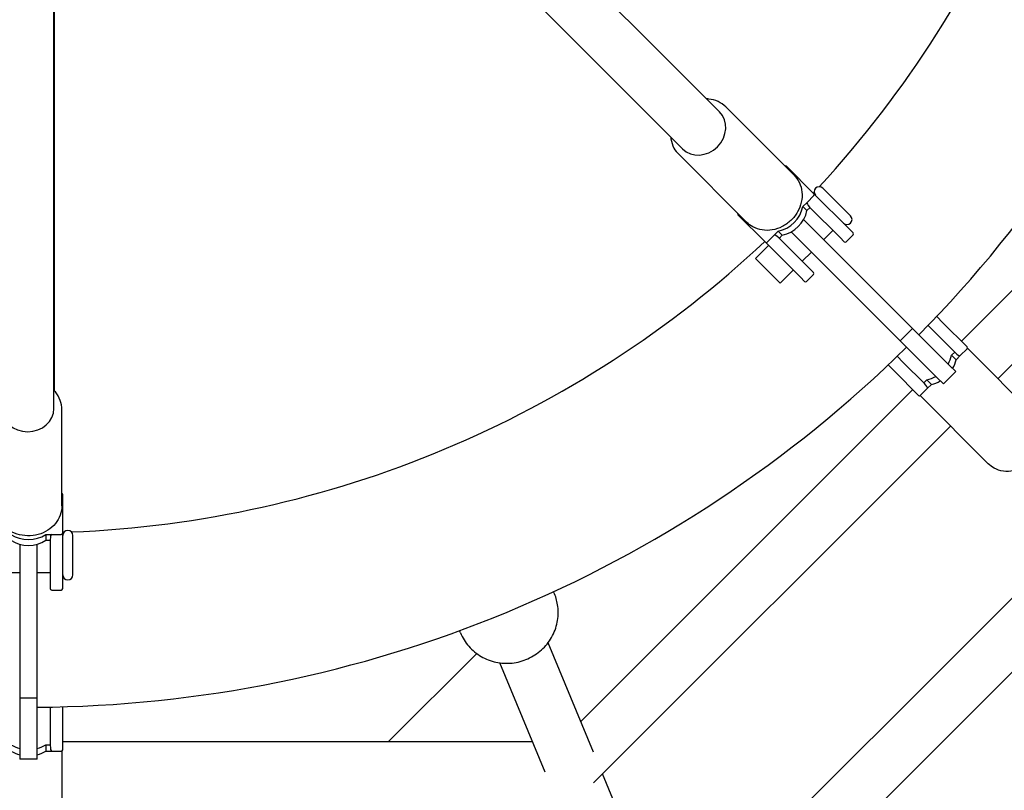
# Model space of a CAD drawing. Units: inches. Extents: x 80 to 222, y -164 to -26.
# Drawn here: x 147 to 150, y -103 to -100 of the extents above; entities that cross this region are included whole.
import ezdxf

# ---------------------------------------------------------------- set-up
doc = ezdxf.new("R2010")
doc.units = ezdxf.units.IN
doc.header["$MEASUREMENT"] = 0
doc.layers.add('Work Layer', color=7, linetype='Continuous')

# ---------------------------------------------------------------- blocks, each defined once
blk = doc.blocks.new('block 18')
at = {"layer": 'Work Layer', "color": 7, "lineweight": 25}
blk.add_lwpolyline([(148.4141, -102.1953), (148.1111, -102.4983)], dxfattribs=at)
blk = doc.blocks.new('block 646')
at = {"layer": 'Work Layer', "color": 7, "lineweight": 25}
blk.add_open_spline([(146.7801, -101.3529), (146.7801, -101.3969), (146.8204, -101.4326), (146.8701, -101.4326), (146.9198, -101.4326), (146.9601, -101.3969), (146.9601, -101.3529)], degree=3, knots=[0, 0, 0, 0, 1, 1, 1, 2, 2, 2, 2], dxfattribs=at)
blk = doc.blocks.new('block 649')
at = {"layer": 'Work Layer', "color": 7, "lineweight": 25}
blk.add_open_spline([(149.1214, -100.4597), (149.1526, -100.4908), (149.2063, -100.4876), (149.2415, -100.4524), (149.2766, -100.4173), (149.2798, -100.3635), (149.2487, -100.3324)], degree=3, knots=[0, 0, 0, 0, 1, 1, 1, 2, 2, 2, 2], dxfattribs=at)
blk = doc.blocks.new('block 973')
at = {"layer": 'Work Layer', "color": 7, "lineweight": 25}
blk.add_lwpolyline([(146.9326, -101.8054), (146.9476, -101.8054)], dxfattribs=at)
blk = doc.blocks.new('block 974')
at = {"layer": 'Work Layer', "color": 7, "lineweight": 25}
blk.add_lwpolyline([(146.9326, -101.7857), (146.9526, -101.7857)], dxfattribs=at)
blk = doc.blocks.new('block 976')
at = {"layer": 'Work Layer', "color": 7, "lineweight": 25}
blk.add_open_spline([(146.8126, -101.8054), (146.8481, -101.8291), (146.897, -101.8291), (146.9326, -101.8054)], degree=3, dxfattribs=at)
blk = doc.blocks.new('block 978')
at = {"layer": 'Work Layer', "color": 7, "lineweight": 25}
blk.add_open_spline([(146.8126, -101.7857), (146.8481, -101.8093), (146.897, -101.8093), (146.9326, -101.7857)], degree=3, dxfattribs=at)
blk = doc.blocks.new('block 979')
at = {"layer": 'Work Layer', "color": 7, "lineweight": 25}
blk.add_lwpolyline([(146.9326, -101.7857), (146.9326, -101.8054)], dxfattribs=at)
blk = doc.blocks.new('block 980')
at = {"layer": 'Work Layer', "color": 7, "lineweight": 25}
blk.add_lwpolyline([(146.9526, -101.7857), (146.9856, -101.7857)], dxfattribs=at)
blk = doc.blocks.new('block 981')
at = {"layer": 'Work Layer', "color": 7, "lineweight": 25}
blk.add_open_spline([(146.9856, -101.7857), (146.9883, -101.7857), (146.9906, -101.7836), (146.9906, -101.7812)], degree=3, dxfattribs=at)
blk = doc.blocks.new('block 982')
at = {"layer": 'Work Layer', "color": 7, "lineweight": 25}
blk.add_open_spline([(146.9906, -101.648), (146.9906, -101.6462), (146.9894, -101.6446), (146.9876, -101.6439)], degree=3, dxfattribs=at)
blk = doc.blocks.new('block 985')
at = {"layer": 'Work Layer', "color": 7, "lineweight": 25}
blk.add_open_spline([(146.9526, -101.7857), (146.9498, -101.7857), (146.9476, -101.7935), (146.9476, -101.8031)], degree=3, dxfattribs=at)
blk = doc.blocks.new('block 993')
at = {"layer": 'Work Layer', "color": 7, "lineweight": 25}
blk.add_lwpolyline([(146.9906, -101.9718), (146.9906, -101.9512)], dxfattribs=at)
blk = doc.blocks.new('block 994')
at = {"layer": 'Work Layer', "color": 7, "lineweight": 25}
blk.add_lwpolyline([(146.9906, -101.9512), (146.9906, -101.7812)], dxfattribs=at)
blk = doc.blocks.new('block 995')
at = {"layer": 'Work Layer', "color": 7, "lineweight": 25}
blk.add_lwpolyline([(146.9906, -101.7812), (146.9906, -101.648)], dxfattribs=at)
blk = doc.blocks.new('block 996')
at = {"layer": 'Work Layer', "color": 7, "lineweight": 25}
blk.add_lwpolyline([(146.9476, -101.8031), (146.9476, -101.9512)], dxfattribs=at)
blk = doc.blocks.new('block 997')
at = {"layer": 'Work Layer', "color": 7, "lineweight": 25}
blk.add_lwpolyline([(146.9476, -101.9512), (146.9476, -101.9718)], dxfattribs=at)
blk = doc.blocks.new('block 998')
at = {"layer": 'Work Layer', "color": 7, "lineweight": 25}
blk.add_lwpolyline([(147.0256, -101.9118), (147.0256, -101.7893)], dxfattribs=at)
blk = doc.blocks.new('block 999')
at = {"layer": 'Work Layer', "color": 7, "lineweight": 25}
blk.add_lwpolyline([(147.0256, -101.9243), (147.0256, -101.9118)], dxfattribs=at)
blk = doc.blocks.new('block 1002')
at = {"layer": 'Work Layer', "color": 7, "lineweight": 25}
blk.add_lwpolyline([(146.9026, -102.3485), (146.9026, -102.1699)], dxfattribs=at)
blk = doc.blocks.new('block 1003')
at = {"layer": 'Work Layer', "color": 7, "lineweight": 25}
blk.add_lwpolyline([(146.8426, -102.1699), (146.8426, -102.3485)], dxfattribs=at)
blk = doc.blocks.new('block 1004')
at = {"layer": 'Work Layer', "color": 7, "lineweight": 25}
blk.add_lwpolyline([(146.9026, -102.1699), (146.9026, -101.8191)], dxfattribs=at)
blk = doc.blocks.new('block 1005')
at = {"layer": 'Work Layer', "color": 7, "lineweight": 25}
blk.add_lwpolyline([(146.8426, -101.8191), (146.8426, -102.1699)], dxfattribs=at)
blk = doc.blocks.new('block 1006')
at = {"layer": 'Work Layer', "color": 7, "lineweight": 25}
blk.add_lwpolyline([(146.9026, -102.3485), (146.8426, -102.3485)], dxfattribs=at)
blk = doc.blocks.new('block 1007')
at = {"layer": 'Work Layer', "color": 7, "lineweight": 25}
blk.add_lwpolyline([(146.9326, -102.5087), (146.9476, -102.5087)], dxfattribs=at)
blk = doc.blocks.new('block 1008')
at = {"layer": 'Work Layer', "color": 7, "lineweight": 25}
blk.add_lwpolyline([(146.9326, -102.5307), (146.9526, -102.5307)], dxfattribs=at)
blk = doc.blocks.new('block 1011')
at = {"layer": 'Work Layer', "color": 7, "lineweight": 25}
blk.add_open_spline([(146.8126, -102.5307), (146.8216, -102.5365), (146.8318, -102.541), (146.8426, -102.5439)], degree=3, dxfattribs=at)
blk = doc.blocks.new('block 1012')
at = {"layer": 'Work Layer', "color": 7, "lineweight": 25}
blk.add_open_spline([(146.9026, -102.5439), (146.9134, -102.541), (146.9235, -102.5365), (146.9326, -102.5307)], degree=3, dxfattribs=at)
blk = doc.blocks.new('block 1014')
at = {"layer": 'Work Layer', "color": 7, "lineweight": 25}
blk.add_open_spline([(146.9026, -102.5219), (146.9134, -102.519), (146.9235, -102.5145), (146.9326, -102.5087)], degree=3, dxfattribs=at)
blk = doc.blocks.new('block 1015')
at = {"layer": 'Work Layer', "color": 7, "lineweight": 25}
blk.add_open_spline([(146.8126, -102.5087), (146.8216, -102.5145), (146.8318, -102.519), (146.8426, -102.5219)], degree=3, dxfattribs=at)
blk = doc.blocks.new('block 1016')
at = {"layer": 'Work Layer', "color": 7, "lineweight": 25}
blk.add_lwpolyline([(146.9326, -102.5087), (146.9326, -102.5307)], dxfattribs=at)
blk = doc.blocks.new('block 1017')
at = {"layer": 'Work Layer', "color": 7, "lineweight": 25}
blk.add_open_spline([(146.9856, -102.5307), (146.9883, -102.5307), (146.9906, -102.5287), (146.9906, -102.5264)], degree=3, dxfattribs=at)
blk = doc.blocks.new('block 1020')
at = {"layer": 'Work Layer', "color": 7, "lineweight": 25}
blk.add_lwpolyline([(146.9526, -102.5307), (146.9856, -102.5307)], dxfattribs=at)
blk = doc.blocks.new('block 1021')
at = {"layer": 'Work Layer', "color": 7, "lineweight": 25}
blk.add_open_spline([(146.9476, -102.5112), (146.9476, -102.5219), (146.9498, -102.5307), (146.9526, -102.5307)], degree=3, dxfattribs=at)
blk = doc.blocks.new('block 1027')
at = {"layer": 'Work Layer', "color": 7, "lineweight": 25}
blk.add_lwpolyline([(146.9906, -102.4088), (146.9906, -102.3784)], dxfattribs=at)
blk = doc.blocks.new('block 1028')
at = {"layer": 'Work Layer', "color": 7, "lineweight": 25}
blk.add_lwpolyline([(146.9906, -102.5264), (146.9906, -102.4088)], dxfattribs=at)
blk = doc.blocks.new('block 1029')
at = {"layer": 'Work Layer', "color": 7, "lineweight": 25}
blk.add_lwpolyline([(146.9476, -102.3793), (146.9476, -102.4088)], dxfattribs=at)
blk = doc.blocks.new('block 1030')
at = {"layer": 'Work Layer', "color": 7, "lineweight": 25}
blk.add_lwpolyline([(146.9476, -102.4088), (146.9476, -102.5112)], dxfattribs=at)
blk = doc.blocks.new('block 1031')
at = {"layer": 'Work Layer', "color": 7, "lineweight": 25}
blk.add_lwpolyline([(146.9026, -102.5585), (146.9026, -102.527)], dxfattribs=at)
blk = doc.blocks.new('block 1032')
at = {"layer": 'Work Layer', "color": 7, "lineweight": 25}
blk.add_lwpolyline([(146.8426, -102.527), (146.8426, -102.5585)], dxfattribs=at)
blk = doc.blocks.new('block 1033')
at = {"layer": 'Work Layer', "color": 7, "lineweight": 25}
blk.add_lwpolyline([(146.9026, -102.527), (146.9026, -102.3485)], dxfattribs=at)
blk = doc.blocks.new('block 1034')
at = {"layer": 'Work Layer', "color": 7, "lineweight": 25}
blk.add_lwpolyline([(146.8426, -102.3485), (146.8426, -102.527)], dxfattribs=at)
blk = doc.blocks.new('block 1035')
at = {"layer": 'Work Layer', "color": 7, "lineweight": 25}
blk.add_lwpolyline([(146.9026, -102.3485), (146.8426, -102.3485)], dxfattribs=at)
blk = doc.blocks.new('block 1036')
at = {"layer": 'Work Layer', "color": 7, "lineweight": 25}
blk.add_lwpolyline([(149.4538, -100.7673), (149.4644, -100.7567)], dxfattribs=at)
blk = doc.blocks.new('block 1037')
at = {"layer": 'Work Layer', "color": 7, "lineweight": 25}
blk.add_lwpolyline([(149.5492, -100.6718), (149.5598, -100.6612)], dxfattribs=at)
blk = doc.blocks.new('block 1038')
at = {"layer": 'Work Layer', "color": 7, "lineweight": 25}
blk.add_lwpolyline([(149.5353, -100.6579), (149.5494, -100.6437)], dxfattribs=at)
blk = doc.blocks.new('block 1039')
at = {"layer": 'Work Layer', "color": 7, "lineweight": 25}
blk.add_lwpolyline([(149.4363, -100.7569), (149.4504, -100.7427)], dxfattribs=at)
blk = doc.blocks.new('block 1040')
at = {"layer": 'Work Layer', "color": 7, "lineweight": 25}
blk.add_open_spline([(149.4644, -100.7567), (149.5063, -100.7483), (149.5408, -100.7137), (149.5492, -100.6718)], degree=3, dxfattribs=at)
blk = doc.blocks.new('block 1041')
at = {"layer": 'Work Layer', "color": 7, "lineweight": 25}
blk.add_lwpolyline([(149.4644, -100.7567), (149.4504, -100.7427)], dxfattribs=at)
blk = doc.blocks.new('block 1042')
at = {"layer": 'Work Layer', "color": 7, "lineweight": 25}
blk.add_open_spline([(149.4504, -100.7427), (149.4923, -100.7343), (149.5269, -100.6998), (149.5353, -100.6579)], degree=3, dxfattribs=at)
blk = doc.blocks.new('block 1043')
at = {"layer": 'Work Layer', "color": 7, "lineweight": 25}
blk.add_lwpolyline([(149.5353, -100.6579), (149.5492, -100.6718)], dxfattribs=at)
blk = doc.blocks.new('block 1044')
at = {"layer": 'Work Layer', "color": 7, "lineweight": 25}
blk.add_lwpolyline([(149.5494, -100.6437), (149.5728, -100.6204)], dxfattribs=at)
blk = doc.blocks.new('block 1045')
at = {"layer": 'Work Layer', "color": 7, "lineweight": 25}
blk.add_open_spline([(149.5728, -100.6204), (149.5747, -100.6184), (149.5749, -100.6154), (149.5731, -100.6137)], degree=3, dxfattribs=at)
blk = doc.blocks.new('block 1046')
at = {"layer": 'Work Layer', "color": 7, "lineweight": 25}
blk.add_open_spline([(149.4789, -100.5195), (149.4777, -100.5182), (149.4757, -100.5179), (149.4739, -100.5187)], degree=3, dxfattribs=at)
blk = doc.blocks.new('block 1047')
at = {"layer": 'Work Layer', "color": 7, "lineweight": 25}
blk.add_open_spline([(149.3113, -100.6814), (149.3105, -100.6831), (149.3108, -100.6851), (149.3121, -100.6864)], degree=3, dxfattribs=at)
blk = doc.blocks.new('block 1048')
at = {"layer": 'Work Layer', "color": 7, "lineweight": 25}
blk.add_open_spline([(149.4063, -100.7806), (149.408, -100.7823), (149.411, -100.7821), (149.413, -100.7802)], degree=3, dxfattribs=at)
blk = doc.blocks.new('block 1049')
at = {"layer": 'Work Layer', "color": 7, "lineweight": 25}
blk.add_open_spline([(149.5494, -100.6437), (149.5475, -100.6457), (149.5514, -100.6528), (149.5583, -100.6596)], degree=3, dxfattribs=at)
blk = doc.blocks.new('block 1050')
at = {"layer": 'Work Layer', "color": 7, "lineweight": 25}
blk.add_lwpolyline([(149.413, -100.7802), (149.4363, -100.7569)], dxfattribs=at)
blk = doc.blocks.new('block 1051')
at = {"layer": 'Work Layer', "color": 7, "lineweight": 25}
blk.add_open_spline([(149.4522, -100.7657), (149.4454, -100.7589), (149.4382, -100.7549), (149.4363, -100.7569)], degree=3, dxfattribs=at)
blk = doc.blocks.new('block 1052')
at = {"layer": 'Work Layer', "color": 7, "lineweight": 25}
blk.add_lwpolyline([(149.5715, -100.885), (149.5569, -100.8704)], dxfattribs=at)
blk = doc.blocks.new('block 1053')
at = {"layer": 'Work Layer', "color": 7, "lineweight": 25}
blk.add_lwpolyline([(149.5569, -100.8704), (149.4522, -100.7657)], dxfattribs=at)
blk = doc.blocks.new('block 1054')
at = {"layer": 'Work Layer', "color": 7, "lineweight": 25}
blk.add_lwpolyline([(149.5265, -100.9008), (149.5411, -100.9154)], dxfattribs=at)
blk = doc.blocks.new('block 1055')
at = {"layer": 'Work Layer', "color": 7, "lineweight": 25}
blk.add_lwpolyline([(149.3121, -100.6864), (149.4063, -100.7806)], dxfattribs=at)
blk = doc.blocks.new('block 1056')
at = {"layer": 'Work Layer', "color": 7, "lineweight": 25}
blk.add_lwpolyline([(149.4063, -100.7806), (149.5265, -100.9008)], dxfattribs=at)
blk = doc.blocks.new('block 1057')
at = {"layer": 'Work Layer', "color": 7, "lineweight": 25}
blk.add_lwpolyline([(149.7079, -100.7485), (149.6933, -100.7339)], dxfattribs=at)
blk = doc.blocks.new('block 1058')
at = {"layer": 'Work Layer', "color": 7, "lineweight": 25}
blk.add_lwpolyline([(149.6933, -100.7339), (149.5731, -100.6137)], dxfattribs=at)
blk = doc.blocks.new('block 1059')
at = {"layer": 'Work Layer', "color": 7, "lineweight": 25}
blk.add_lwpolyline([(149.5731, -100.6137), (149.4789, -100.5195)], dxfattribs=at)
blk = doc.blocks.new('block 1060')
at = {"layer": 'Work Layer', "color": 7, "lineweight": 25}
blk.add_lwpolyline([(149.5583, -100.6596), (149.6629, -100.7643)], dxfattribs=at)
blk = doc.blocks.new('block 1061')
at = {"layer": 'Work Layer', "color": 7, "lineweight": 25}
blk.add_lwpolyline([(149.6629, -100.7643), (149.6775, -100.7789)], dxfattribs=at)
blk = doc.blocks.new('block 1062')
at = {"layer": 'Work Layer', "color": 7, "lineweight": 25}
blk.add_lwpolyline([(149.6903, -100.6813), (149.6036, -100.5947)], dxfattribs=at)
blk = doc.blocks.new('block 1063')
at = {"layer": 'Work Layer', "color": 7, "lineweight": 25}
blk.add_lwpolyline([(149.6991, -100.6902), (149.6903, -100.6813)], dxfattribs=at)
blk = doc.blocks.new('block 1064')
at = {"layer": 'Work Layer', "color": 7, "lineweight": 25}
blk.add_lwpolyline([(149.4491, -100.9139), (149.4569, -100.9217)], dxfattribs=at)
blk = doc.blocks.new('block 1065')
at = {"layer": 'Work Layer', "color": 7, "lineweight": 25}
blk.add_lwpolyline([(149.3721, -100.8369), (149.4491, -100.9139)], dxfattribs=at)
blk = doc.blocks.new('block 1066')
at = {"layer": 'Work Layer', "color": 7, "lineweight": 25}
blk.add_lwpolyline([(149.912, -101.077), (149.7858, -100.9508)], dxfattribs=at)
blk = doc.blocks.new('block 1067')
at = {"layer": 'Work Layer', "color": 7, "lineweight": 25}
blk.add_lwpolyline([(149.7434, -100.9932), (149.8696, -101.1195)], dxfattribs=at)
blk = doc.blocks.new('block 1068')
at = {"layer": 'Work Layer', "color": 7, "lineweight": 25}
blk.add_lwpolyline([(149.7858, -100.9508), (149.5377, -100.7027)], dxfattribs=at)
blk = doc.blocks.new('block 1069')
at = {"layer": 'Work Layer', "color": 7, "lineweight": 25}
blk.add_lwpolyline([(149.4953, -100.7451), (149.7434, -100.9932)], dxfattribs=at)
blk = doc.blocks.new('block 1070')
at = {"layer": 'Work Layer', "color": 7, "lineweight": 25}
blk.add_lwpolyline([(149.912, -101.077), (149.8696, -101.1195)], dxfattribs=at)
blk = doc.blocks.new('block 1071')
at = {"layer": 'Work Layer', "color": 7, "lineweight": 25}
blk.add_lwpolyline([(150.0465, -101.1691), (150.0571, -101.1585)], dxfattribs=at)
blk = doc.blocks.new('block 1072')
at = {"layer": 'Work Layer', "color": 7, "lineweight": 25}
blk.add_lwpolyline([(150.0621, -101.1847), (150.0762, -101.1705)], dxfattribs=at)
blk = doc.blocks.new('block 1073')
at = {"layer": 'Work Layer', "color": 7, "lineweight": 25}
blk.add_lwpolyline([(149.9631, -101.2837), (149.9772, -101.2695)], dxfattribs=at)
blk = doc.blocks.new('block 1074')
at = {"layer": 'Work Layer', "color": 7, "lineweight": 25}
blk.add_lwpolyline([(149.9511, -101.2646), (149.9617, -101.254)], dxfattribs=at)
blk = doc.blocks.new('block 1075')
at = {"layer": 'Work Layer', "color": 7, "lineweight": 25}
blk.add_open_spline([(149.9772, -101.2695), (149.9878, -101.2673), (149.9981, -101.2632), (150.0078, -101.2577)], degree=3, dxfattribs=at)
blk = doc.blocks.new('block 1076')
at = {"layer": 'Work Layer', "color": 7, "lineweight": 25}
blk.add_open_spline([(150.0502, -101.2152), (150.0558, -101.2055), (150.0598, -101.1952), (150.0621, -101.1847)], degree=3, dxfattribs=at)
blk = doc.blocks.new('block 1077')
at = {"layer": 'Work Layer', "color": 7, "lineweight": 25}
blk.add_lwpolyline([(149.9772, -101.2695), (149.9617, -101.254)], dxfattribs=at)
blk = doc.blocks.new('block 1078')
at = {"layer": 'Work Layer', "color": 7, "lineweight": 25}
blk.add_open_spline([(150.0347, -101.1997), (150.0402, -101.19), (150.0442, -101.1796), (150.0465, -101.1691)], degree=3, dxfattribs=at)
blk = doc.blocks.new('block 1079')
at = {"layer": 'Work Layer', "color": 7, "lineweight": 25}
blk.add_open_spline([(149.9617, -101.254), (149.9722, -101.2517), (149.9825, -101.2477), (149.9922, -101.2421)], degree=3, dxfattribs=at)
blk = doc.blocks.new('block 1080')
at = {"layer": 'Work Layer', "color": 7, "lineweight": 25}
blk.add_lwpolyline([(150.0465, -101.1691), (150.0621, -101.1847)], dxfattribs=at)
blk = doc.blocks.new('block 1081')
at = {"layer": 'Work Layer', "color": 7, "lineweight": 25}
blk.add_open_spline([(150.0996, -101.1472), (150.1015, -101.1453), (150.1017, -101.1423), (150.1001, -101.1406)], degree=3, dxfattribs=at)
blk = doc.blocks.new('block 1082')
at = {"layer": 'Work Layer', "color": 7, "lineweight": 25}
blk.add_lwpolyline([(149.9398, -101.307), (149.9631, -101.2837)], dxfattribs=at)
blk = doc.blocks.new('block 1083')
at = {"layer": 'Work Layer', "color": 7, "lineweight": 25}
blk.add_open_spline([(149.9332, -101.3075), (149.9349, -101.3092), (149.9378, -101.309), (149.9398, -101.307)], degree=3, dxfattribs=at)
blk = doc.blocks.new('block 1084')
at = {"layer": 'Work Layer', "color": 7, "lineweight": 25}
blk.add_lwpolyline([(150.0762, -101.1705), (150.0996, -101.1472)], dxfattribs=at)
blk = doc.blocks.new('block 1085')
at = {"layer": 'Work Layer', "color": 7, "lineweight": 25}
blk.add_open_spline([(150.0589, -101.1603), (150.0665, -101.1679), (150.0743, -101.1725), (150.0762, -101.1705)], degree=3, dxfattribs=at)
blk = doc.blocks.new('block 1086')
at = {"layer": 'Work Layer', "color": 7, "lineweight": 25}
blk.add_open_spline([(149.9631, -101.2837), (149.9651, -101.2817), (149.9605, -101.274), (149.9528, -101.2663)], degree=3, dxfattribs=at)
blk = doc.blocks.new('block 1087')
at = {"layer": 'Work Layer', "color": 7, "lineweight": 25}
blk.add_lwpolyline([(149.9528, -101.2663), (149.8805, -101.194)], dxfattribs=at)
blk = doc.blocks.new('block 1088')
at = {"layer": 'Work Layer', "color": 7, "lineweight": 25}
blk.add_lwpolyline([(149.8805, -101.194), (149.8596, -101.1731)], dxfattribs=at)
blk = doc.blocks.new('block 1089')
at = {"layer": 'Work Layer', "color": 7, "lineweight": 25}
blk.add_lwpolyline([(149.8285, -101.2029), (149.8501, -101.2244)], dxfattribs=at)
blk = doc.blocks.new('block 1090')
at = {"layer": 'Work Layer', "color": 7, "lineweight": 25}
blk.add_lwpolyline([(149.8501, -101.2244), (149.9332, -101.3075)], dxfattribs=at)
blk = doc.blocks.new('block 1091')
at = {"layer": 'Work Layer', "color": 7, "lineweight": 25}
blk.add_lwpolyline([(150.0169, -101.0575), (149.9954, -101.036)], dxfattribs=at)
blk = doc.blocks.new('block 1092')
at = {"layer": 'Work Layer', "color": 7, "lineweight": 25}
blk.add_lwpolyline([(150.1001, -101.1406), (150.0169, -101.0575)], dxfattribs=at)
blk = doc.blocks.new('block 1093')
at = {"layer": 'Work Layer', "color": 7, "lineweight": 25}
blk.add_lwpolyline([(149.9657, -101.0671), (149.9865, -101.0879)], dxfattribs=at)
blk = doc.blocks.new('block 1094')
at = {"layer": 'Work Layer', "color": 7, "lineweight": 25}
blk.add_lwpolyline([(149.9865, -101.0879), (150.0589, -101.1603)], dxfattribs=at)
blk = doc.blocks.new('block 1095')
at = {"layer": 'Work Layer', "color": 7, "lineweight": 25}
blk.add_lwpolyline([(150.0606, -101.2256), (150.0383, -101.2033)], dxfattribs=at)
blk = doc.blocks.new('block 1096')
at = {"layer": 'Work Layer', "color": 7, "lineweight": 25}
blk.add_lwpolyline([(149.9959, -101.2457), (150.0182, -101.268)], dxfattribs=at)
blk = doc.blocks.new('block 1097')
at = {"layer": 'Work Layer', "color": 7, "lineweight": 25}
blk.add_lwpolyline([(150.0383, -101.2033), (149.912, -101.077)], dxfattribs=at)
blk = doc.blocks.new('block 1098')
at = {"layer": 'Work Layer', "color": 7, "lineweight": 25}
blk.add_lwpolyline([(149.8696, -101.1195), (149.9959, -101.2457)], dxfattribs=at)
blk = doc.blocks.new('block 1099')
at = {"layer": 'Work Layer', "color": 7, "lineweight": 25}
blk.add_lwpolyline([(149.912, -101.077), (149.8696, -101.1195)], dxfattribs=at)
blk = doc.blocks.new('block 1625')
at = {"layer": 'Work Layer', "color": 7, "lineweight": 25}
blk.add_open_spline([(146.9906, -101.7781), (146.992, -101.7781), (146.9933, -101.778), (146.9947, -101.778)], degree=3, dxfattribs=at)
blk = doc.blocks.new('block 1626')
at = {"layer": 'Work Layer', "color": 7, "lineweight": 25}
blk.add_open_spline([(147.0205, -101.777), (147.9093, -101.7415), (148.7554, -101.387), (149.4041, -100.7784)], degree=3, dxfattribs=at)
blk = doc.blocks.new('block 1627')
at = {"layer": 'Work Layer', "color": 7, "lineweight": 25}
blk.add_open_spline([(149.571, -100.6115), (149.5719, -100.6105), (149.5729, -100.6095), (149.5738, -100.6085)], degree=3, dxfattribs=at)
blk = doc.blocks.new('block 1628')
at = {"layer": 'Work Layer', "color": 7, "lineweight": 25}
blk.add_open_spline([(149.5914, -100.5896), (150.1947, -99.936), (150.5423, -99.087), (150.5707, -98.198)], degree=3, dxfattribs=at)
blk = doc.blocks.new('block 1629')
at = {"layer": 'Work Layer', "color": 7, "lineweight": 25}
blk.add_open_spline([(149.9343, -101.0993), (150.7204, -100.3021), (151.1647, -99.2296), (151.1725, -98.11)], degree=3, dxfattribs=at)
blk = doc.blocks.new('block 1630')
at = {"layer": 'Work Layer', "color": 7, "lineweight": 25}
blk.add_open_spline([(146.9026, -102.3799), (148.0222, -102.3721), (149.0946, -101.9279), (149.8918, -101.1417)], degree=3, dxfattribs=at)
blk = doc.blocks.new('block 2235')
at = {"layer": 'Work Layer', "color": 7, "lineweight": 25}
blk.add_lwpolyline([(146.9626, -101.2923), (146.9626, -99.8445)], dxfattribs=at)
blk = doc.blocks.new('block 2364')
at = {"layer": 'Work Layer', "color": 7, "lineweight": 25}
blk.add_lwpolyline([(148.6814, -101.9901), (148.6782, -101.9825)], dxfattribs=at)
blk = doc.blocks.new('block 2365')
at = {"layer": 'Work Layer', "color": 7, "lineweight": 25}
blk.add_lwpolyline([(148.358, -102.124), (148.3549, -102.1164)], dxfattribs=at)
blk = doc.blocks.new('block 2366')
at = {"layer": 'Work Layer', "color": 7, "lineweight": 25}
blk.add_open_spline([(148.358, -102.124), (148.365, -102.1408), (148.3747, -102.1565), (148.3867, -102.1702), (148.3987, -102.184), (148.413, -102.1958), (148.4288, -102.205), (148.4447, -102.2143), (148.4621, -102.221), (148.4801, -102.2249), (148.4983, -102.2288), (148.5171, -102.2297), (148.5356, -102.2278), (148.5542, -102.2258), (148.5724, -102.2209), (148.5895, -102.2133), (148.6066, -102.2057), (148.6225, -102.1954), (148.6364, -102.1829), (148.6503, -102.1704), (148.6621, -102.1557), (148.6714, -102.1395), (148.6806, -102.1235), (148.6872, -102.1059), (148.6908, -102.0879), (148.6944, -102.0699), (148.6951, -102.0513), (148.6928, -102.0332), (148.6909, -102.0184), (148.6871, -102.0039), (148.6814, -101.9901)], degree=3, knots=[0, 0, 0, 0, 1, 1, 1, 2, 2, 2, 3, 3, 3, 4, 4, 4, 5, 5, 5, 6, 6, 6, 7, 7, 7, 8, 8, 8, 9, 9, 9, 10, 10, 10, 10], dxfattribs=at)
blk = doc.blocks.new('block 2439')
at = {"layer": 'Work Layer', "color": 7, "lineweight": 25}
blk.add_lwpolyline([(149.8998, -103.4182), (150.9898, -102.3281)], dxfattribs=at)
blk = doc.blocks.new('block 2514')
at = {"layer": 'Work Layer', "color": 7, "lineweight": 25}
blk.add_lwpolyline([(149.1259, -103.3882), (150.5879, -101.9261)], dxfattribs=at)
blk = doc.blocks.new('block 2516')
at = {"layer": 'Work Layer', "color": 7, "lineweight": 25}
blk.add_lwpolyline([(149.0816, -103.1779), (150.4606, -101.7989)], dxfattribs=at)
blk = doc.blocks.new('block 2542')
at = {"layer": 'Work Layer', "color": 7, "lineweight": 25}
blk.add_lwpolyline([(148.8158, -102.6397), (150.0427, -101.4128)], dxfattribs=at)
blk = doc.blocks.new('block 2543')
at = {"layer": 'Work Layer', "color": 7, "lineweight": 25}
blk.add_lwpolyline([(150.2054, -101.2502), (151.4323, -100.0233)], dxfattribs=at)
blk = doc.blocks.new('block 2544')
at = {"layer": 'Work Layer', "color": 7, "lineweight": 25}
blk.add_lwpolyline([(148.7716, -102.4294), (149.9133, -101.2877)], dxfattribs=at)
blk = doc.blocks.new('block 2545')
at = {"layer": 'Work Layer', "color": 7, "lineweight": 25}
blk.add_lwpolyline([(150.0802, -101.1208), (151.222, -99.979)], dxfattribs=at)
blk = doc.blocks.new('block 2561')
at = {"layer": 'Work Layer', "color": 7, "lineweight": 25}
blk.add_lwpolyline([(146.9906, -102.4983), (148.6053, -102.4983)], dxfattribs=at)
blk = doc.blocks.new('block 2637')
at = {"layer": 'Work Layer', "color": 7, "lineweight": 25}
blk.add_lwpolyline([(149.1253, -103.2833), (148.8461, -102.6094)], dxfattribs=at)
blk = doc.blocks.new('block 2638')
at = {"layer": 'Work Layer', "color": 7, "lineweight": 25}
blk.add_lwpolyline([(148.8152, -102.5349), (148.6592, -102.158)], dxfattribs=at)
blk = doc.blocks.new('block 2641')
at = {"layer": 'Work Layer', "color": 7, "lineweight": 25}
blk.add_lwpolyline([(148.6489, -102.6037), (148.493, -102.2271)], dxfattribs=at)
blk = doc.blocks.new('block 2795')
at = {"layer": 'Work Layer', "color": 7, "lineweight": 25}
blk.add_lwpolyline([(146.9601, -101.3529), (146.9601, -99.5493)], dxfattribs=at)
blk = doc.blocks.new('block 2816')
at = {"layer": 'Work Layer', "color": 7, "lineweight": 25}
blk.add_lwpolyline([(147.842, -99.1803), (149.1214, -100.4597)], dxfattribs=at)
blk = doc.blocks.new('block 2817')
at = {"layer": 'Work Layer', "color": 7, "lineweight": 25}
blk.add_lwpolyline([(149.2487, -100.3324), (147.9734, -99.0571)], dxfattribs=at)
blk = doc.blocks.new('block 2923')
at = {"layer": 'Work Layer', "color": 7, "lineweight": 25}
blk.add_lwpolyline([(146.9526, -101.9768), (146.9856, -101.9768)], dxfattribs=at)
blk = doc.blocks.new('block 2924')
at = {"layer": 'Work Layer', "color": 7, "lineweight": 25}
blk.add_open_spline([(146.9856, -101.9768), (146.9883, -101.9768), (146.9906, -101.9746), (146.9906, -101.9718)], degree=3, dxfattribs=at)
blk = doc.blocks.new('block 2927')
at = {"layer": 'Work Layer', "color": 7, "lineweight": 25}
blk.add_open_spline([(146.9476, -101.9718), (146.9476, -101.9746), (146.9498, -101.9768), (146.9526, -101.9768)], degree=3, dxfattribs=at)
blk = doc.blocks.new('block 2929')
at = {"layer": 'Work Layer', "color": 7, "lineweight": 25}
blk.add_open_spline([(146.9906, -101.9243), (146.9906, -101.934), (146.9984, -101.9418), (147.0081, -101.9418), (147.0177, -101.9418), (147.0256, -101.934), (147.0256, -101.9243)], degree=3, knots=[0, 0, 0, 0, 1, 1, 1, 2, 2, 2, 2], dxfattribs=at)
blk = doc.blocks.new('block 2930')
at = {"layer": 'Work Layer', "color": 7, "lineweight": 25}
blk.add_open_spline([(147.0256, -101.7893), (147.0256, -101.7797), (147.0177, -101.7718), (147.0081, -101.7718), (146.9984, -101.7718), (146.9906, -101.7797), (146.9906, -101.7893)], degree=3, knots=[0, 0, 0, 0, 1, 1, 1, 2, 2, 2, 2], dxfattribs=at)
blk = doc.blocks.new('block 2932')
at = {"layer": 'Work Layer', "color": 7, "lineweight": 25}
blk.add_lwpolyline([(146.7976, -101.9168), (146.8426, -101.9168)], dxfattribs=at)
blk = doc.blocks.new('block 2933')
at = {"layer": 'Work Layer', "color": 7, "lineweight": 25}
blk.add_lwpolyline([(146.9026, -101.9168), (146.9476, -101.9168)], dxfattribs=at)
blk = doc.blocks.new('block 2935')
at = {"layer": 'Work Layer', "color": 7, "lineweight": 25}
blk.add_open_spline([(146.9876, -101.687), (146.9876, -101.698), (146.9856, -101.7089), (146.9819, -101.7192), (146.9781, -101.7296), (146.9724, -101.7394), (146.9653, -101.7482), (146.958, -101.7571), (146.9492, -101.7648), (146.9393, -101.7712), (146.9293, -101.7776), (146.9181, -101.7825), (146.9064, -101.7858), (146.8946, -101.789), (146.8822, -101.7906), (146.8699, -101.7903), (146.8576, -101.79), (146.8453, -101.788), (146.8336, -101.7842), (146.822, -101.7805), (146.8111, -101.775), (146.8013, -101.7681), (146.7917, -101.7613), (146.7832, -101.753), (146.7764, -101.7437), (146.7697, -101.7345), (146.7646, -101.7243), (146.7614, -101.7136), (146.7589, -101.705), (146.7576, -101.696), (146.7576, -101.687)], degree=3, knots=[0, 0, 0, 0, 1, 1, 1, 2, 2, 2, 3, 3, 3, 4, 4, 4, 5, 5, 5, 6, 6, 6, 7, 7, 7, 8, 8, 8, 9, 9, 9, 10, 10, 10, 10], dxfattribs=at)
blk = doc.blocks.new('block 2936')
at = {"layer": 'Work Layer', "color": 7, "lineweight": 25}
blk.add_lwpolyline([(146.9876, -101.687), (146.9876, -101.3567)], dxfattribs=at)
blk = doc.blocks.new('block 2938')
at = {"layer": 'Work Layer', "color": 7, "lineweight": 25}
blk.add_open_spline([(146.9876, -101.3567), (146.9876, -101.3458), (146.9856, -101.3348), (146.9819, -101.3245), (146.9781, -101.3141), (146.9724, -101.3043), (146.9653, -101.2955), (146.9636, -101.2935), (146.9619, -101.2915), (146.9601, -101.2896)], degree=3, knots=[0, 0, 0, 0, 1, 1, 1, 2, 2, 2, 3, 3, 3, 3], dxfattribs=at)
blk = doc.blocks.new('block 2941')
at = {"layer": 'Work Layer', "color": 7, "lineweight": 25}
blk.add_lwpolyline([(146.9876, -102.5303), (146.9876, -102.8615)], dxfattribs=at)
blk = doc.blocks.new('block 2943')
at = {"layer": 'Work Layer', "color": 7, "lineweight": 25}
blk.add_lwpolyline([(146.9026, -102.5585), (146.8426, -102.5585)], dxfattribs=at)
blk = doc.blocks.new('block 2944')
at = {"layer": 'Work Layer', "color": 7, "lineweight": 25}
blk.add_lwpolyline([(149.6846, -100.7789), (149.7079, -100.7556)], dxfattribs=at)
blk = doc.blocks.new('block 2945')
at = {"layer": 'Work Layer', "color": 7, "lineweight": 25}
blk.add_open_spline([(149.7079, -100.7556), (149.7099, -100.7536), (149.7099, -100.7504), (149.7079, -100.7485)], degree=3, dxfattribs=at)
blk = doc.blocks.new('block 2946')
at = {"layer": 'Work Layer', "color": 7, "lineweight": 25}
blk.add_lwpolyline([(149.5481, -100.9154), (149.5715, -100.892)], dxfattribs=at)
blk = doc.blocks.new('block 2947')
at = {"layer": 'Work Layer', "color": 7, "lineweight": 25}
blk.add_open_spline([(149.5411, -100.9154), (149.543, -100.9173), (149.5462, -100.9173), (149.5481, -100.9154)], degree=3, dxfattribs=at)
blk = doc.blocks.new('block 2948')
at = {"layer": 'Work Layer', "color": 7, "lineweight": 25}
blk.add_open_spline([(149.6775, -100.7789), (149.6795, -100.7809), (149.6826, -100.7809), (149.6846, -100.7789)], degree=3, dxfattribs=at)
blk = doc.blocks.new('block 2949')
at = {"layer": 'Work Layer', "color": 7, "lineweight": 25}
blk.add_open_spline([(149.5715, -100.892), (149.5734, -100.8901), (149.5734, -100.8869), (149.5715, -100.885)], degree=3, dxfattribs=at)
blk = doc.blocks.new('block 2950')
at = {"layer": 'Work Layer', "color": 7, "lineweight": 25}
blk.add_open_spline([(149.6743, -100.7149), (149.6812, -100.7217), (149.6923, -100.7217), (149.6991, -100.7149), (149.7059, -100.7081), (149.7059, -100.697), (149.6991, -100.6902)], degree=3, knots=[0, 0, 0, 0, 1, 1, 1, 2, 2, 2, 2], dxfattribs=at)
blk = doc.blocks.new('block 2951')
at = {"layer": 'Work Layer', "color": 7, "lineweight": 25}
blk.add_open_spline([(149.6036, -100.5947), (149.5968, -100.5879), (149.5857, -100.5879), (149.5789, -100.5947), (149.5721, -100.6015), (149.5721, -100.6126), (149.5789, -100.6194)], degree=3, knots=[0, 0, 0, 0, 1, 1, 1, 2, 2, 2, 2], dxfattribs=at)
blk = doc.blocks.new('block 2952')
at = {"layer": 'Work Layer', "color": 7, "lineweight": 25}
blk.add_lwpolyline([(149.4569, -100.9217), (149.5022, -100.8765)], dxfattribs=at)
blk = doc.blocks.new('block 2953')
at = {"layer": 'Work Layer', "color": 7, "lineweight": 25}
blk.add_lwpolyline([(149.5326, -100.8461), (149.5644, -100.8143)], dxfattribs=at)
blk = doc.blocks.new('block 2954')
at = {"layer": 'Work Layer', "color": 7, "lineweight": 25}
blk.add_lwpolyline([(149.6068, -100.7718), (149.6386, -100.74)], dxfattribs=at)
blk = doc.blocks.new('block 2955')
at = {"layer": 'Work Layer', "color": 7, "lineweight": 25}
blk.add_lwpolyline([(149.3721, -100.8369), (149.4173, -100.7916)], dxfattribs=at)
blk = doc.blocks.new('block 2956')
at = {"layer": 'Work Layer', "color": 7, "lineweight": 25}
blk.add_open_spline([(149.5044, -100.5492), (149.5122, -100.557), (149.5185, -100.566), (149.5231, -100.576), (149.5278, -100.5861), (149.5308, -100.597), (149.5319, -100.6082), (149.5331, -100.6196), (149.5323, -100.6314), (149.5298, -100.6429), (149.5273, -100.6545), (149.5229, -100.6659), (149.5168, -100.6765), (149.5108, -100.6871), (149.5032, -100.6969), (149.4943, -100.7055), (149.4854, -100.714), (149.4752, -100.7213), (149.4643, -100.7268), (149.4535, -100.7324), (149.4419, -100.7363), (149.4301, -100.7383), (149.4184, -100.7403), (149.4066, -100.7404), (149.3952, -100.7386), (149.384, -100.7369), (149.3731, -100.7333), (149.3633, -100.7279), (149.3554, -100.7236), (149.3482, -100.7182), (149.3418, -100.7119)], degree=3, knots=[0, 0, 0, 0, 1, 1, 1, 2, 2, 2, 3, 3, 3, 4, 4, 4, 5, 5, 5, 6, 6, 6, 7, 7, 7, 8, 8, 8, 9, 9, 9, 10, 10, 10, 10], dxfattribs=at)
blk = doc.blocks.new('block 2957')
at = {"layer": 'Work Layer', "color": 7, "lineweight": 25}
blk.add_lwpolyline([(149.5044, -100.5492), (149.2708, -100.3156)], dxfattribs=at)
blk = doc.blocks.new('block 2958')
at = {"layer": 'Work Layer', "color": 7, "lineweight": 25}
blk.add_lwpolyline([(149.3418, -100.7119), (149.1082, -100.4783)], dxfattribs=at)
blk = doc.blocks.new('block 2959')
at = {"layer": 'Work Layer', "color": 7, "lineweight": 25}
blk.add_open_spline([(149.2708, -100.3156), (149.2631, -100.3079), (149.254, -100.3016), (149.2441, -100.2969), (149.234, -100.2923), (149.2231, -100.2893), (149.2118, -100.2882), (149.2092, -100.2879), (149.2066, -100.2877), (149.204, -100.2877)], degree=3, knots=[0, 0, 0, 0, 1, 1, 1, 2, 2, 2, 3, 3, 3, 3], dxfattribs=at)
blk = doc.blocks.new('block 2960')
at = {"layer": 'Work Layer', "color": 7, "lineweight": 25}
blk.add_open_spline([(149.0807, -100.4189), (149.0809, -100.4209), (149.0811, -100.4229), (149.0814, -100.4249), (149.0832, -100.4361), (149.0868, -100.4469), (149.0921, -100.4567), (149.0964, -100.4647), (149.1019, -100.4719), (149.1082, -100.4783)], degree=3, knots=[0, 0, 0, 0, 1, 1, 1, 2, 2, 2, 3, 3, 3, 3], dxfattribs=at)
blk = doc.blocks.new('block 2961')
at = {"layer": 'Work Layer', "color": 7, "lineweight": 25}
blk.add_lwpolyline([(149.9381, -101.3082), (150.1723, -101.5424)], dxfattribs=at)
blk = doc.blocks.new('block 2962')
at = {"layer": 'Work Layer', "color": 7, "lineweight": 25}
blk.add_lwpolyline([(150.1007, -101.1455), (150.3349, -101.3797)], dxfattribs=at)
blk = doc.blocks.new('block 2963')
at = {"layer": 'Work Layer', "color": 7, "lineweight": 25}
blk.add_open_spline([(150.3349, -101.3797), (150.3424, -101.3872), (150.3485, -101.396), (150.3529, -101.4057), (150.3574, -101.4155), (150.3601, -101.4262), (150.3611, -101.4372), (150.3621, -101.4484), (150.3612, -101.46), (150.3586, -101.4713), (150.3559, -101.4829), (150.3514, -101.4941), (150.3453, -101.5047), (150.3392, -101.5153), (150.3316, -101.5251), (150.3227, -101.5336), (150.3138, -101.5422), (150.3037, -101.5495), (150.2929, -101.5552), (150.2821, -101.5608), (150.2706, -101.5649), (150.259, -101.567), (150.2474, -101.5692), (150.2357, -101.5695), (150.2245, -101.5679), (150.2135, -101.5664), (150.2028, -101.563), (150.1932, -101.5578), (150.1855, -101.5537), (150.1784, -101.5485), (150.1723, -101.5424)], degree=3, knots=[0, 0, 0, 0, 1, 1, 1, 2, 2, 2, 3, 3, 3, 4, 4, 4, 5, 5, 5, 6, 6, 6, 7, 7, 7, 8, 8, 8, 9, 9, 9, 10, 10, 10, 10], dxfattribs=at)
blk = doc.blocks.new('block 2964')
at = {"layer": 'Work Layer', "color": 7, "lineweight": 25}
blk.add_lwpolyline([(150.0606, -101.2256), (150.0182, -101.268)], dxfattribs=at)

msp = doc.modelspace()

# ---------------------------------------------------------------- linework, layer by layer
at = {"layer": 'Work Layer', "color": 102, "lineweight": 18}
msp.add_open_spline([(154.1202, -46.2462), (149.0193, -44.1333), (143.514, -44.4753), (138.9176, -46.7282), (132.6427, -49.3204), (115.3981, -56.4304), (115.3981, -56.4304), (110.6863, -58.3821), (107.2117, -62.0588), (105.4029, -66.4255), (105.4028, -66.4259), (95.2187, -91.0124), (95.2187, -91.0124), (93.2671, -95.7241), (93.41, -100.7809), (95.2187, -105.1476), (95.2189, -105.1481), (105.4029, -129.7345), (105.4029, -129.7345), (107.3546, -134.4462), (111.0313, -137.9209), (115.3981, -139.7296), (115.3985, -139.7298), (139.8499, -149.9138), (139.8499, -149.9138), (144.787, -151.9588), (150.1028, -151.7041), (154.6067, -149.643), (158.7021, -147.9424), (171.3479, -142.7004), (177.19, -140.2788), (182.2148, -138.6955), (186.5284, -134.9824), (188.7022, -129.7345), (188.7022, -129.7345), (198.8864, -105.1476), (198.8864, -105.1476), (200.8381, -100.4359), (200.6952, -95.3791), (198.8864, -91.0124), (198.8864, -91.0124), (188.7022, -66.4255), (188.7022, -66.4255), (186.7505, -61.7138), (183.0738, -58.2391), (178.707, -56.4304), (178.707, -56.4304), (154.1202, -46.2462), (154.1202, -46.2462)], degree=3, knots=[0, 0, 0, 0, 1, 1, 1, 2, 2, 2, 3, 3, 3, 4, 4, 4, 5, 5, 5, 6, 6, 6, 7, 7, 7, 8, 8, 8, 9, 9, 9, 10, 10, 10, 11, 11, 11, 12, 12, 12, 13, 13, 13, 14, 14, 14, 15, 15, 15, 16, 16, 16, 16], dxfattribs=at)
at = {"layer": 'Work Layer', "color": 1, "lineweight": 18}
msp.add_open_spline([(152.7928, -55.9812), (148.6499, -54.2651), (144.1786, -54.5429), (140.4454, -56.3727), (135.3491, -58.478), (121.3432, -64.2526), (121.3432, -64.2526), (117.5163, -65.8378), (114.6943, -68.824), (113.2252, -72.3706), (113.2251, -72.3709), (104.9537, -92.3397), (104.9537, -92.3397), (103.3686, -96.1666), (103.4847, -100.2736), (104.9537, -103.8203), (104.9539, -103.8206), (113.2252, -123.7894), (113.2252, -123.7894), (114.8103, -127.6162), (117.7965, -130.4383), (121.3432, -131.9074), (121.3435, -131.9075), (141.2026, -140.1788), (141.2026, -140.1788), (145.2125, -141.8398), (149.5299, -141.6329), (153.188, -139.9589), (156.5142, -138.5777), (166.785, -134.3202), (171.5299, -132.3534), (175.6109, -131.0675), (179.1144, -128.0517), (180.8799, -123.7894), (180.8799, -123.7894), (189.1514, -103.8203), (189.1514, -103.8203), (190.7365, -99.9934), (190.6205, -95.8864), (189.1514, -92.3397), (189.1514, -92.3397), (180.8799, -72.3706), (180.8799, -72.3706), (179.2948, -68.5438), (176.3086, -65.7217), (172.762, -64.2526), (172.762, -64.2526), (152.7928, -55.9812), (152.7928, -55.9812)], degree=3, knots=[0, 0, 0, 0, 1, 1, 1, 2, 2, 2, 3, 3, 3, 4, 4, 4, 5, 5, 5, 6, 6, 6, 7, 7, 7, 8, 8, 8, 9, 9, 9, 10, 10, 10, 11, 11, 11, 12, 12, 12, 13, 13, 13, 14, 14, 14, 15, 15, 15, 16, 16, 16, 16], dxfattribs=at)

# ---------------------------------------------------------------- block references
at = {"layer": 'Work Layer'}
for name in ['block 1629', 'block 1628', 'block 2817', 'block 2816', 'block 2795', 'block 2235', 'block 2545', 'block 2543', 'block 2959', 'block 649', 'block 2957', 'block 2960', 'block 2958', 'block 1046', 'block 1059', 'block 2956', 'block 2951', 'block 1062', 'block 1044', 'block 1627', 'block 1045', 'block 1058', 'block 1042', 'block 1040', 'block 1038', 'block 1043', 'block 1049', 'block 1037', 'block 1060', 'block 1047', 'block 1055', 'block 1068', 'block 2950', 'block 1063', 'block 1039', 'block 1041', 'block 2954', 'block 1057', 'block 1050', 'block 1051', 'block 1053', 'block 1036', 'block 1069', 'block 1061', 'block 2944', 'block 2945', 'block 1626', 'block 2955', 'block 1048', 'block 1056', 'block 2948', 'block 1065', 'block 2953', 'block 2952', 'block 1052', 'block 1054', 'block 2946', 'block 2949', 'block 1064', 'block 2947', 'block 1066', 'block 1067', 'block 1091', 'block 1070', 'block 1099', 'block 1097', 'block 1093', 'block 1092', 'block 1094', 'block 1630', 'block 1098', 'block 1084', 'block 1081', 'block 2962', 'block 1088', 'block 1078', 'block 1071', 'block 1080', 'block 1085', 'block 1072', 'block 1089', 'block 1087', 'block 1095', 'block 1076', 'block 1090', 'block 1079', 'block 1096', 'block 2964', 'block 1082', 'block 1074', 'block 1086', 'block 1077', 'block 1073', 'block 1075', 'block 2938', 'block 2544', 'block 1083', 'block 2961', 'block 646', 'block 2936', 'block 2963', 'block 2542', 'block 982', 'block 995', 'block 2935', 'block 978', 'block 974', 'block 979', 'block 985', 'block 980', 'block 981', 'block 2930', 'block 1625', 'block 994', 'block 998', 'block 976', 'block 1005', 'block 1004', 'block 973', 'block 996', 'block 2516', 'block 2932', 'block 2933', 'block 2929', 'block 999', 'block 2514', 'block 997', 'block 993', 'block 2927', 'block 2923', 'block 2924', 'block 2366', 'block 2364', 'block 2365', 'block 2638', 'block 1003', 'block 1002', 'block 18', 'block 2641', 'block 2439', 'block 1006', 'block 1034', 'block 1035', 'block 1033', 'block 1029', 'block 1027', 'block 1030', 'block 1028', 'block 2561', 'block 1015', 'block 1011', 'block 1032', 'block 1014', 'block 1031', 'block 1012', 'block 1007', 'block 1016', 'block 1008', 'block 1021', 'block 1020', 'block 1017', 'block 2941', 'block 2943', 'block 2637']:
    msp.add_blockref(name, (0, 0), dxfattribs=at)

doc.saveas('drawing.dxf')
